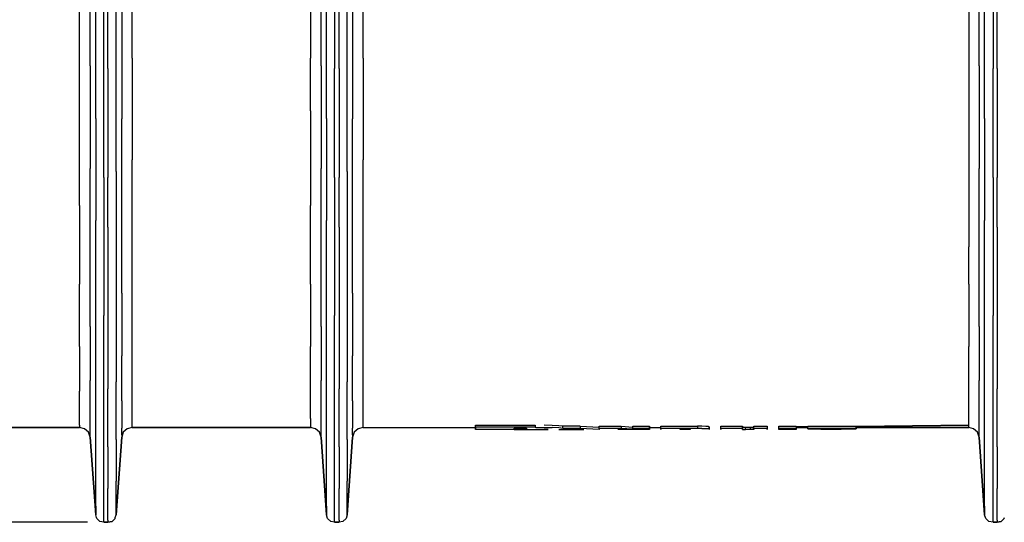
# Model space of a CAD drawing. Extents: x -0.1 to 34.1, y -0.1 to 22.1.
# Drawn here: x 23.1 to 26.9, y 4.3 to 6.2 of the extents above; entities that cross this region are included whole.
import ezdxf

# ---------------------------------------------------------------- set-up
doc = ezdxf.new("R2010")
doc.units = 0
doc.header["$MEASUREMENT"] = 0
doc.header["$PDMODE"] = 2
doc.header["$PDSIZE"] = 0.075
doc.layers.get('Defpoints').update_dxf_attribs({"linetype": 'CONTINUOUS'})
doc.layers.add('Dimension', color=6, linetype='CONTINUOUS')
doc.layers.add('Object', color=5, linetype='CONTINUOUS')
doc.styles.get("Standard").update_dxf_attribs({"font": 'technic_.ttf'})
doc.dimstyles.get("Standard").update_dxf_attribs({"dimtxt": 0.09, "dimasz": 0.125, "dimexe": 0.125, "dimexo": 0.0625, "dimgap": 0.09, "dimtad": 0, "dimtih": 1, "dimtoh": 1, "dimzin": 0, "dimdsep": 46, "dimtxsty": 'Standard', "dimcen": 0.09, "dimadec": 0, "dimazin": 0, "dimtfac": 1, "dimtofl": 0, "dimtmove": 0, "dimatfit": 3, "dimfxl": 0, "dimtolj": 1, "dimtzin": 0, "dimarcsym": 0})

# ---------------------------------------------------------------- blocks, each defined once
blk = doc.blocks.new('*D2')
at = {"layer": 'Defpoints', "color": 0}
for p in [(26.0183, 11.1027), (20.1866, 4.2749), (23.4617, 4.2749)]:
    blk.add_point(p, dxfattribs=at)
at = {"layer": 'Dimension', "color": 0, "lineweight": -2}
for p, q in [((25.9558, 11.1027), (20.0616, 11.1027)), ((20.1866, 10.9777), (20.1866, 7.8418)), ((20.1866, 4.3999), (20.1866, 7.5358)), ((23.3992, 4.2749), (20.0616, 4.2749))]:
    blk.add_line(p, q, dxfattribs=at)
at = {"layer": 'Dimension', "color": 0}
for points in [[(20.1658, 10.9777), (20.2074, 10.9777), (20.1866, 11.1027)], [(20.1658, 4.3999), (20.2074, 4.3999), (20.1866, 4.2749)]]:
    blk.add_solid(points, dxfattribs=at)
at = {"layer": 'Dimension', "color": 0, "insert": (20.1866, 7.6888), "char_height": 0.09, "attachment_point": 5}
blk.add_mtext('\\A1;6.83 [173.4mm]', dxfattribs=at)

msp = doc.modelspace()

# ---------------------------------------------------------------- linework, layer by layer
at = {"layer": 'Object'}
for p, q in [((23.3694, 6.0338), (23.3694, 6.2482)), ((23.4306, 6.0171), (23.4306, 6.2404)), ((23.5083, 6.0171), (23.5083, 6.2404)), ((23.5694, 6.0338), (23.5694, 6.2482)), ((24.245, 6.2482), (24.245, 6.0338)), ((24.305, 6.0171), (24.305, 6.2404)), ((24.3839, 6.0171), (24.3839, 6.2404)), ((24.4439, 6.0338), (24.4439, 6.2482)), ((26.7394, 6.2482), (26.7394, 6.0338)), ((26.7994, 6.0171), (26.7994, 6.2404)), ((23.4094, 6.0049), (23.4094, 6.2204)), ((23.4617, 5.9949), (23.4617, 6.2204)), ((23.4772, 5.9949), (23.4772, 6.2204)), ((23.5294, 6.2204), (23.5294, 6.0049)), ((24.285, 6.0049), (24.285, 6.2204)), ((24.3361, 6.2204), (24.3361, 5.9949)), ((24.3528, 5.9949), (24.3528, 6.2204)), ((24.4039, 6.2204), (24.4039, 6.0049)), ((26.7794, 6.0049), (26.7794, 6.2204)), ((26.8317, 6.2204), (26.8317, 5.9949)), ((26.8472, 5.9949), (26.8472, 6.2204)), ((23.3694, 5.8338), (23.3694, 6.0338)), ((23.4306, 5.8049), (23.4306, 6.0171)), ((23.5083, 5.8049), (23.5083, 6.0171)), ((23.5694, 6.0338), (23.5694, 5.8338)), ((24.245, 5.8338), (24.245, 6.0338)), ((24.305, 5.8049), (24.305, 6.0171)), ((24.3839, 5.8049), (24.3839, 6.0171)), ((24.4439, 6.0338), (24.4439, 5.8338)), ((26.7394, 6.0338), (26.7394, 5.8338)), ((26.7994, 5.8049), (26.7994, 6.0171)), ((23.4094, 6.0049), (23.4094, 5.8038)), ((23.4617, 5.7827), (23.4617, 5.9949)), ((23.4772, 5.9949), (23.4772, 5.7827)), ((23.5294, 6.0049), (23.5294, 5.8038)), ((24.285, 6.0049), (24.285, 5.8038)), ((24.3361, 5.7827), (24.3361, 5.9949)), ((24.3528, 5.9949), (24.3528, 5.7827)), ((24.4039, 6.0049), (24.4039, 5.8038)), ((26.7794, 6.0049), (26.7794, 5.8038)), ((26.8317, 5.7827), (26.8317, 5.9949)), ((26.8472, 5.9949), (26.8472, 5.7827)), ((23.3694, 5.6482), (23.3694, 5.8338)), ((23.5694, 5.8338), (23.5694, 5.6482)), ((24.245, 5.8338), (24.245, 5.6482)), ((24.4439, 5.8338), (24.4439, 5.6482)), ((26.7394, 5.8338), (26.7394, 5.6482)), ((23.4094, 5.8038), (23.4094, 5.616)), ((23.4306, 5.8049), (23.4306, 5.6049)), ((23.5083, 5.6049), (23.5083, 5.8049)), ((23.5294, 5.616), (23.5294, 5.8038)), ((24.285, 5.8038), (24.285, 5.616)), ((24.305, 5.8049), (24.305, 5.6049)), ((24.3839, 5.6049), (24.3839, 5.8049)), ((24.4039, 5.616), (24.4039, 5.8038)), ((26.7794, 5.8038), (26.7794, 5.616)), ((26.7994, 5.8049), (26.7994, 5.6049)), ((23.4617, 5.5816), (23.4617, 5.7827)), ((23.4772, 5.7827), (23.4772, 5.5816)), ((24.3361, 5.5816), (24.3361, 5.7827)), ((24.3528, 5.7827), (24.3528, 5.5816)), ((26.8317, 5.5816), (26.8317, 5.7827)), ((26.8472, 5.7827), (26.8472, 5.5816)), ((23.3694, 5.476), (23.3694, 5.6482)), ((23.5694, 5.476), (23.5694, 5.6482)), ((24.245, 5.6482), (24.245, 5.476)), ((24.4439, 5.476), (24.4439, 5.6482)), ((26.7394, 5.6482), (26.7394, 5.476)), ((23.4094, 5.4438), (23.4094, 5.616)), ((23.4306, 5.6049), (23.4306, 5.4182)), ((23.5083, 5.6049), (23.5083, 5.4182)), ((23.5294, 5.4438), (23.5294, 5.616)), ((24.285, 5.4438), (24.285, 5.616)), ((24.305, 5.6049), (24.305, 5.4182)), ((24.3839, 5.6049), (24.3839, 5.4182)), ((24.4039, 5.4438), (24.4039, 5.616)), ((26.7794, 5.4438), (26.7794, 5.616)), ((26.7994, 5.6049), (26.7994, 5.4182)), ((23.4617, 5.5816), (23.4617, 5.3938)), ((23.4772, 5.3938), (23.4772, 5.5816)), ((24.3361, 5.5816), (24.3361, 5.3938)), ((24.3528, 5.3938), (24.3528, 5.5816)), ((26.8317, 5.5816), (26.8317, 5.3938)), ((26.8472, 5.3938), (26.8472, 5.5816)), ((23.3694, 5.476), (23.3694, 5.3193)), ((23.5694, 5.3193), (23.5694, 5.476)), ((24.245, 5.3193), (24.245, 5.476)), ((24.4439, 5.3193), (24.4439, 5.476)), ((26.7394, 5.476), (26.7394, 5.3193)), ((23.4094, 5.286), (23.4094, 5.4438)), ((23.4306, 5.2449), (23.4306, 5.4182)), ((23.5083, 5.4182), (23.5083, 5.2449)), ((23.5294, 5.286), (23.5294, 5.4438)), ((24.285, 5.286), (24.285, 5.4438)), ((24.305, 5.2449), (24.305, 5.4182)), ((24.3839, 5.4182), (24.3839, 5.2449)), ((24.4039, 5.286), (24.4039, 5.4438)), ((26.7794, 5.286), (26.7794, 5.4438)), ((26.7994, 5.2449), (26.7994, 5.4182)), ((23.4617, 5.3938), (23.4617, 5.2193)), ((23.4772, 5.3938), (23.4772, 5.2193)), ((24.3361, 5.3938), (24.3361, 5.2193)), ((24.3528, 5.3938), (24.3528, 5.2193)), ((26.8317, 5.3938), (26.8317, 5.2193)), ((26.8472, 5.3938), (26.8472, 5.2193)), ((23.3694, 5.3193), (23.3694, 5.1771)), ((23.5694, 5.1771), (23.5694, 5.3193)), ((24.245, 5.1771), (24.245, 5.3193)), ((24.4439, 5.1771), (24.4439, 5.3193)), ((26.7394, 5.1771), (26.7394, 5.3193)), ((23.4094, 5.1438), (23.4094, 5.286)), ((23.5294, 5.1438), (23.5294, 5.286)), ((24.285, 5.1438), (24.285, 5.286)), ((24.4039, 5.1438), (24.4039, 5.286)), ((26.7794, 5.1438), (26.7794, 5.286)), ((23.4306, 5.0849), (23.4306, 5.2449)), ((23.5083, 5.2449), (23.5083, 5.0849)), ((24.305, 5.0849), (24.305, 5.2449)), ((24.3839, 5.2449), (24.3839, 5.0849)), ((26.7994, 5.0849), (26.7994, 5.2449)), ((23.4617, 5.2193), (23.4617, 5.0593)), ((23.4772, 5.2193), (23.4772, 5.0593)), ((24.3361, 5.2193), (24.3361, 5.0593)), ((24.3528, 5.2193), (24.3528, 5.0593)), ((26.8317, 5.2193), (26.8317, 5.0593)), ((26.8472, 5.2193), (26.8472, 5.0593)), ((23.3694, 5.0516), (23.3694, 5.1771)), ((23.5694, 5.0516), (23.5694, 5.1771)), ((24.245, 5.1771), (24.245, 5.0516)), ((24.4439, 5.0516), (24.4439, 5.1771)), ((26.7394, 5.1771), (26.7394, 5.0516)), ((23.4094, 5.0171), (23.4094, 5.1438)), ((23.5294, 5.1438), (23.5294, 5.0171)), ((24.285, 5.0171), (24.285, 5.1438)), ((24.4039, 5.1438), (24.4039, 5.0171)), ((26.7794, 5.0171), (26.7794, 5.1438)), ((23.4306, 4.9382), (23.4306, 5.0849)), ((23.5083, 5.0849), (23.5083, 4.9382)), ((24.305, 4.9382), (24.305, 5.0849)), ((24.3839, 5.0849), (24.3839, 4.9382)), ((26.7994, 4.9382), (26.7994, 5.0849)), ((23.3694, 4.9416), (23.3694, 5.0516)), ((23.4617, 4.9127), (23.4617, 5.0593)), ((23.4772, 5.0593), (23.4772, 4.9127)), ((23.5694, 4.9416), (23.5694, 5.0516)), ((24.245, 5.0516), (24.245, 4.9416)), ((24.3361, 4.9127), (24.3361, 5.0593)), ((24.3528, 5.0593), (24.3528, 4.9127)), ((24.4439, 4.9416), (24.4439, 5.0516)), ((26.7394, 5.0516), (26.7394, 4.9416)), ((26.8317, 4.9127), (26.8317, 5.0593)), ((26.8472, 5.0593), (26.8472, 4.9127)), ((23.4094, 5.0171), (23.4094, 4.906)), ((23.5294, 5.0171), (23.5294, 4.906)), ((24.285, 5.0171), (24.285, 4.906)), ((24.4039, 5.0171), (24.4039, 4.906)), ((26.7794, 5.0171), (26.7794, 4.906)), ((23.3694, 4.9416), (23.3694, 4.8482)), ((23.4306, 4.8071), (23.4306, 4.9382)), ((23.5083, 4.9382), (23.5083, 4.8071)), ((23.5694, 4.8482), (23.5694, 4.9416)), ((24.245, 4.8482), (24.245, 4.9416)), ((24.305, 4.8071), (24.305, 4.9382)), ((24.3839, 4.9382), (24.3839, 4.8071)), ((24.4439, 4.8482), (24.4439, 4.9416)), ((26.7394, 4.8482), (26.7394, 4.9416)), ((26.7994, 4.8071), (26.7994, 4.9382)), ((23.4094, 4.906), (23.4094, 4.8127)), ((23.4617, 4.7804), (23.4617, 4.9127)), ((23.4772, 4.9127), (23.4772, 4.7804)), ((23.5294, 4.8127), (23.5294, 4.906)), ((24.285, 4.906), (24.285, 4.8127)), ((24.3361, 4.7804), (24.3361, 4.9127)), ((24.3528, 4.9127), (24.3528, 4.7804)), ((24.4039, 4.8127), (24.4039, 4.906)), ((26.7794, 4.906), (26.7794, 4.8127)), ((26.8317, 4.7804), (26.8317, 4.9127)), ((26.8472, 4.9127), (26.8472, 4.7804)), ((23.3694, 4.8482), (23.3694, 4.7716)), ((23.5694, 4.7716), (23.5694, 4.8482)), ((24.245, 4.7716), (24.245, 4.8482)), ((24.4439, 4.7716), (24.4439, 4.8482)), ((26.7394, 4.7716), (26.7394, 4.8482)), ((23.4094, 4.7349), (23.4094, 4.8127)), ((23.4306, 4.6904), (23.4306, 4.8071)), ((23.4617, 4.6627), (23.4617, 4.7804)), ((23.4772, 4.6627), (23.4772, 4.7804)), ((23.5083, 4.6904), (23.5083, 4.8071)), ((23.5294, 4.7349), (23.5294, 4.8127)), ((24.285, 4.7349), (24.285, 4.8127)), ((24.305, 4.6904), (24.305, 4.8071)), ((24.3361, 4.6627), (24.3361, 4.7804)), ((24.3528, 4.6627), (24.3528, 4.7804)), ((24.3839, 4.6904), (24.3839, 4.8071)), ((24.4039, 4.7349), (24.4039, 4.8127)), ((26.7794, 4.7349), (26.7794, 4.8127)), ((26.7994, 4.6904), (26.7994, 4.8071)), ((26.8317, 4.6627), (26.8317, 4.7804)), ((26.8472, 4.6627), (26.8472, 4.7804)), ((23.3694, 4.7116), (23.3694, 4.7716)), ((23.5694, 4.7116), (23.5694, 4.7716)), ((24.245, 4.7116), (24.245, 4.7716)), ((24.4439, 4.7116), (24.4439, 4.7716)), ((26.7394, 4.7116), (26.7394, 4.7716)), ((23.3694, 4.6682), (23.3694, 4.7116)), ((23.4094, 4.6749), (23.4094, 4.7349)), ((23.5294, 4.7349), (23.5294, 4.6749)), ((23.5694, 4.6682), (23.5694, 4.7116)), ((24.245, 4.6682), (24.245, 4.7116)), ((24.285, 4.6749), (24.285, 4.7349)), ((24.4039, 4.7349), (24.4039, 4.6749)), ((24.4439, 4.6682), (24.4439, 4.7116)), ((26.7394, 4.6682), (26.7394, 4.7116)), ((26.7794, 4.6749), (26.7794, 4.7349)), ((23.3694, 4.6427), (23.3694, 4.6682)), ((23.4094, 4.6316), (23.4094, 4.6749)), ((23.4306, 4.5882), (23.4306, 4.6904)), ((23.5083, 4.5882), (23.5083, 4.6904)), ((23.5294, 4.6749), (23.5294, 4.6316)), ((23.5694, 4.6427), (23.5694, 4.6682)), ((24.245, 4.6682), (24.245, 4.6427)), ((24.285, 4.6316), (24.285, 4.6749)), ((24.305, 4.5882), (24.305, 4.6904)), ((24.3839, 4.5882), (24.3839, 4.6904)), ((24.4039, 4.6749), (24.4039, 4.6316)), ((24.4439, 4.6427), (24.4439, 4.6682)), ((26.7394, 4.6427), (26.7394, 4.6682)), ((26.7794, 4.6316), (26.7794, 4.6749)), ((26.7994, 4.5882), (26.7994, 4.6904)), ((23.3694, 4.6338), (23.0017, 4.6338)), ((23.0017, 4.6338), (23.3694, 4.6338)), ((23.3694, 4.6427), (23.3694, 4.6338)), ((23.3883, 4.6293), (23.3694, 4.6338)), ((23.3883, 4.6293), (23.3694, 4.6338)), ((23.4028, 4.616), (23.3883, 4.6293)), ((23.4028, 4.616), (23.3883, 4.6293)), ((23.4094, 4.606), (23.4094, 4.6316)), ((23.4617, 4.5604), (23.4617, 4.6627)), ((23.4772, 4.5604), (23.4772, 4.6627)), ((23.5294, 4.606), (23.5294, 4.6316)), ((23.5494, 4.6293), (23.535, 4.616)), ((23.5494, 4.6293), (23.535, 4.616)), ((23.5694, 4.6338), (23.5494, 4.6293)), ((23.5694, 4.6338), (23.5494, 4.6293)), ((23.5694, 4.6338), (23.5694, 4.6427)), ((24.245, 4.6338), (23.5694, 4.6338)), ((23.5694, 4.6338), (24.245, 4.6338)), ((24.245, 4.6427), (24.245, 4.6338)), ((24.2639, 4.6293), (24.245, 4.6338)), ((24.2639, 4.6293), (24.245, 4.6338)), ((24.2783, 4.616), (24.2639, 4.6293)), ((24.2783, 4.616), (24.2639, 4.6293)), ((24.285, 4.606), (24.285, 4.6316)), ((24.3361, 4.5604), (24.3361, 4.6627)), ((24.3528, 4.5604), (24.3528, 4.6627)), ((24.4039, 4.606), (24.4039, 4.6316)), ((24.425, 4.6293), (24.4106, 4.616)), ((24.425, 4.6293), (24.4106, 4.616)), ((24.4439, 4.6338), (24.425, 4.6293)), ((24.4439, 4.6338), (24.425, 4.6293)), ((24.4439, 4.6338), (24.4439, 4.6427)), ((24.4439, 4.6338), (24.8706, 4.6338)), ((24.4439, 4.6338), (24.8706, 4.6338)), ((24.8706, 4.6427), (25.0961, 4.6427)), ((24.8706, 4.6349), (24.8706, 4.6427)), ((24.8706, 4.6349), (24.8706, 4.6427)), ((24.8706, 4.626), (24.8706, 4.6349)), ((25.0961, 4.6349), (24.8706, 4.6349)), ((24.8706, 4.6349), (24.8706, 4.626)), ((25.0161, 4.6316), (25.0483, 4.6316)), ((25.0161, 4.6282), (25.0161, 4.6316)), ((25.0161, 4.6282), (25.0161, 4.6316)), ((25.0483, 4.6282), (25.0161, 4.6282)), ((25.0483, 4.6316), (25.0539, 4.6316)), ((25.0483, 4.6282), (25.0483, 4.6316)), ((25.0539, 4.6282), (25.0483, 4.6282)), ((25.0539, 4.6316), (25.0594, 4.6316)), ((25.0594, 4.6282), (25.0539, 4.6282)), ((25.0594, 4.6316), (25.0628, 4.6316)), ((25.0628, 4.6282), (25.0594, 4.6282)), ((25.0639, 4.6316), (25.0628, 4.6316)), ((25.0639, 4.6282), (25.0628, 4.6282)), ((25.0639, 4.6282), (25.0639, 4.6316)), ((25.0639, 4.6316), (25.0639, 4.6282)), ((25.0961, 4.6427), (25.0961, 4.6349)), ((25.0961, 4.6349), (25.1306, 4.6338)), ((25.1606, 4.6416), (25.1306, 4.6427)), ((25.1306, 4.6338), (25.1606, 4.6338)), ((25.1861, 4.6404), (25.1606, 4.6416)), ((25.1861, 4.6327), (25.1606, 4.6338)), ((25.2017, 4.6393), (25.1861, 4.6404)), ((25.2017, 4.6304), (25.1861, 4.6327)), ((25.2672, 4.6393), (25.2017, 4.6393)), ((25.2017, 4.6304), (25.2017, 4.6393)), ((25.2672, 4.6304), (25.2017, 4.6304)), ((25.2017, 4.6271), (25.2328, 4.6282)), ((25.2328, 4.6282), (25.265, 4.6271)), ((25.2672, 4.6393), (25.3394, 4.6349)), ((25.2672, 4.6393), (25.2672, 4.6304)), ((25.3394, 4.6271), (25.2672, 4.6304)), ((25.3394, 4.6393), (25.4228, 4.6393)), ((25.3394, 4.6304), (25.3394, 4.6393)), ((25.3394, 4.6304), (25.3394, 4.6393)), ((25.3394, 4.6271), (25.3394, 4.6304)), ((25.4228, 4.6304), (25.3394, 4.6304)), ((25.3394, 4.6304), (25.3394, 4.6271)), ((25.4228, 4.6393), (25.4661, 4.636)), ((25.4228, 4.6393), (25.4228, 4.6304)), ((25.4661, 4.6282), (25.4228, 4.6304)), ((25.4661, 4.6393), (25.5294, 4.6393)), ((25.4661, 4.6304), (25.4661, 4.6393)), ((25.4661, 4.6304), (25.4661, 4.6393)), ((25.4661, 4.6282), (25.4661, 4.6304)), ((25.5294, 4.6304), (25.4661, 4.6304)), ((25.4661, 4.6304), (25.4661, 4.6282)), ((25.5294, 4.6393), (25.5294, 4.6304)), ((25.5294, 4.6304), (25.5294, 4.6393)), ((25.5294, 4.6338), (25.5728, 4.6338)), ((25.5294, 4.6338), (25.5728, 4.6338)), ((25.5294, 4.6304), (25.5294, 4.626)), ((25.5294, 4.626), (25.5294, 4.6304)), ((25.5728, 4.6393), (25.7117, 4.6393)), ((25.5728, 4.6304), (25.5728, 4.6393)), ((25.5728, 4.6304), (25.5728, 4.6393)), ((25.7117, 4.6304), (25.5728, 4.6304)), ((25.5728, 4.626), (25.5728, 4.6304)), ((25.5728, 4.6304), (25.5728, 4.626)), ((25.6461, 4.6293), (25.6717, 4.6293)), ((25.6461, 4.626), (25.6461, 4.6293)), ((25.6461, 4.626), (25.6461, 4.6293)), ((25.6717, 4.6293), (25.6761, 4.6293)), ((25.6717, 4.626), (25.6717, 4.6293)), ((25.6761, 4.6293), (25.6806, 4.6293)), ((25.6806, 4.6293), (25.6828, 4.6293)), ((25.6828, 4.6293), (25.6839, 4.6282)), ((25.6839, 4.6282), (25.6839, 4.626)), ((25.6839, 4.6282), (25.6839, 4.626)), ((25.7283, 4.6393), (25.7117, 4.6393)), ((25.7117, 4.6393), (25.7117, 4.6304)), ((25.7283, 4.6304), (25.7117, 4.6304)), ((25.7428, 4.6382), (25.7283, 4.6393)), ((25.7283, 4.6304), (25.7428, 4.6304)), ((25.7528, 4.6382), (25.7428, 4.6382)), ((25.7428, 4.6304), (25.7528, 4.6304)), ((25.7561, 4.6371), (25.7528, 4.6382)), ((25.7528, 4.6304), (25.7561, 4.6293)), ((25.7561, 4.6293), (25.7561, 4.6371)), ((25.7561, 4.6371), (25.7561, 4.6293)), ((25.7561, 4.6293), (25.7561, 4.626)), ((25.7561, 4.6293), (25.7561, 4.626)), ((25.7994, 4.6393), (25.8817, 4.6393)), ((25.7994, 4.6304), (25.7994, 4.6393)), ((25.7994, 4.6304), (25.7994, 4.6393)), ((25.8817, 4.6304), (25.7994, 4.6304)), ((25.7994, 4.626), (25.7994, 4.6304)), ((25.7994, 4.6304), (25.7994, 4.626)), ((25.8817, 4.6393), (25.8817, 4.6304)), ((25.8817, 4.6304), (25.8817, 4.6393)), ((25.8817, 4.6349), (25.925, 4.6349)), ((25.8817, 4.6304), (25.8817, 4.626)), ((25.8817, 4.626), (25.8817, 4.6304)), ((25.885, 4.6338), (25.8828, 4.6349)), ((25.8894, 4.6338), (25.885, 4.6338)), ((25.8939, 4.626), (25.8939, 4.6338)), ((25.9117, 4.6338), (25.9117, 4.626)), ((25.9172, 4.6338), (25.9206, 4.6338)), ((25.9206, 4.6338), (25.9239, 4.6349)), ((25.925, 4.6393), (25.9761, 4.6393)), ((25.925, 4.6304), (25.925, 4.6393)), ((25.925, 4.6304), (25.925, 4.6393)), ((25.9761, 4.6304), (25.925, 4.6304)), ((25.925, 4.626), (25.925, 4.6304)), ((25.925, 4.6304), (25.925, 4.626)), ((25.9761, 4.6393), (25.9761, 4.6304)), ((25.9761, 4.6393), (25.9761, 4.6304)), ((25.9761, 4.6304), (25.9761, 4.626)), ((25.9761, 4.626), (25.9761, 4.6304)), ((26.0194, 4.6393), (26.0861, 4.6393)), ((26.0194, 4.6304), (26.0194, 4.6393)), ((26.0194, 4.6304), (26.0194, 4.6393)), ((26.0194, 4.626), (26.0194, 4.6304)), ((26.0861, 4.6304), (26.0194, 4.6304)), ((26.0194, 4.626), (26.0194, 4.6304)), ((26.0861, 4.6393), (26.1294, 4.6382)), ((26.0861, 4.6393), (26.0861, 4.6304)), ((26.0861, 4.6393), (26.0861, 4.6304)), ((26.0861, 4.6349), (26.1294, 4.6349)), ((26.1294, 4.6349), (26.0861, 4.6349)), ((26.0861, 4.6338), (26.1294, 4.6338)), ((26.0861, 4.6338), (26.1294, 4.6338)), ((26.0861, 4.6304), (26.0861, 4.626)), ((26.0861, 4.626), (26.0861, 4.6304)), ((26.1294, 4.6393), (26.3128, 4.6393)), ((26.1294, 4.6304), (26.1294, 4.6393)), ((26.1294, 4.6304), (26.1294, 4.6393)), ((26.1294, 4.6293), (26.1294, 4.6304)), ((26.3128, 4.6304), (26.1294, 4.6304)), ((26.1294, 4.6304), (26.1294, 4.6293)), ((26.1294, 4.6293), (26.1794, 4.6293)), ((26.1794, 4.6293), (26.1794, 4.626)), ((26.1794, 4.6293), (26.1794, 4.626)), ((26.2561, 4.6293), (26.3128, 4.6293)), ((26.2561, 4.626), (26.2561, 4.6293)), ((26.2561, 4.6293), (26.2561, 4.626)), ((26.7394, 4.6427), (26.3128, 4.6382)), ((26.3128, 4.6382), (26.7394, 4.6427)), ((26.3128, 4.6393), (26.3128, 4.6304)), ((26.3128, 4.6304), (26.3128, 4.6393)), ((26.3128, 4.6338), (26.7394, 4.6338)), ((26.7394, 4.6338), (26.3128, 4.6338)), ((26.3128, 4.6338), (26.7394, 4.6338)), ((26.3128, 4.6304), (26.3128, 4.6293)), ((26.3128, 4.6293), (26.3128, 4.6304)), ((26.7394, 4.6338), (26.7394, 4.6427)), ((26.7583, 4.6293), (26.7394, 4.6338)), ((26.7583, 4.6293), (26.7394, 4.6338)), ((26.7728, 4.616), (26.7583, 4.6293)), ((26.7728, 4.616), (26.7583, 4.6293)), ((26.7794, 4.606), (26.7794, 4.6316)), ((26.8317, 4.5604), (26.8317, 4.6627)), ((26.8472, 4.5604), (26.8472, 4.6627)), ((23.4094, 4.5971), (23.4028, 4.616)), ((23.4094, 4.5971), (23.4028, 4.616)), ((23.4094, 4.5971), (23.4094, 4.606)), ((23.4306, 4.3038), (23.4094, 4.5971)), ((23.4094, 4.5971), (23.4306, 4.3038)), ((23.5294, 4.5971), (23.5083, 4.3038)), ((23.5083, 4.3038), (23.5294, 4.5971)), ((23.535, 4.616), (23.5294, 4.5971)), ((23.535, 4.616), (23.5294, 4.5971)), ((23.5294, 4.606), (23.5294, 4.5971)), ((24.285, 4.5971), (24.2783, 4.616)), ((24.285, 4.5971), (24.2783, 4.616)), ((24.285, 4.5971), (24.285, 4.606)), ((24.305, 4.3038), (24.285, 4.5971)), ((24.285, 4.5971), (24.305, 4.3038)), ((24.4039, 4.5971), (24.3839, 4.3038)), ((24.3839, 4.3038), (24.4039, 4.5971)), ((24.4106, 4.616), (24.4039, 4.5971)), ((24.4106, 4.616), (24.4039, 4.5971)), ((24.4039, 4.606), (24.4039, 4.5971)), ((25.0161, 4.626), (24.8706, 4.626)), ((25.0161, 4.6271), (25.0961, 4.6271)), ((25.0161, 4.6271), (25.0161, 4.626)), ((25.0161, 4.626), (25.0161, 4.6271)), ((25.0961, 4.6271), (25.1217, 4.6271)), ((25.145, 4.6271), (25.0983, 4.626)), ((25.0983, 4.6271), (25.0983, 4.626)), ((25.1217, 4.6271), (25.145, 4.6271)), ((25.1861, 4.626), (25.2806, 4.626)), ((25.265, 4.6271), (25.2017, 4.6271)), ((25.455, 4.626), (25.4094, 4.6271)), ((25.4094, 4.626), (25.4094, 4.6271)), ((25.4094, 4.626), (25.4094, 4.6271)), ((25.5294, 4.626), (25.455, 4.626)), ((25.6717, 4.626), (25.6461, 4.626)), ((25.6761, 4.626), (25.6717, 4.626)), ((25.6806, 4.626), (25.6761, 4.626)), ((25.6828, 4.626), (25.6806, 4.626)), ((25.6839, 4.626), (25.6828, 4.626)), ((25.8817, 4.626), (25.8828, 4.626)), ((25.8828, 4.626), (25.885, 4.626)), ((25.885, 4.626), (25.8894, 4.626)), ((25.8894, 4.626), (25.8939, 4.626)), ((25.9117, 4.626), (25.8939, 4.626)), ((25.9172, 4.626), (25.9117, 4.626)), ((25.9206, 4.626), (25.9172, 4.626)), ((25.9239, 4.626), (25.9206, 4.626)), ((25.925, 4.626), (25.9239, 4.626)), ((26.0861, 4.626), (26.0194, 4.626)), ((26.2561, 4.626), (26.1794, 4.626)), ((26.7794, 4.5971), (26.7728, 4.616)), ((26.7794, 4.5971), (26.7728, 4.616)), ((26.7794, 4.5971), (26.7794, 4.606)), ((26.7994, 4.3038), (26.7794, 4.5971)), ((26.7794, 4.5971), (26.7994, 4.3038)), ((23.4306, 4.5016), (23.4306, 4.5882)), ((23.4617, 4.4738), (23.4617, 4.5604)), ((23.4772, 4.5604), (23.4772, 4.4738)), ((23.5083, 4.5882), (23.5083, 4.5016)), ((24.305, 4.5016), (24.305, 4.5882)), ((24.3361, 4.4738), (24.3361, 4.5604)), ((24.3528, 4.5604), (24.3528, 4.4738)), ((24.3839, 4.5882), (24.3839, 4.5016)), ((26.7994, 4.5016), (26.7994, 4.5882)), ((26.8317, 4.4738), (26.8317, 4.5604)), ((26.8472, 4.5604), (26.8472, 4.4738)), ((23.4306, 4.4304), (23.4306, 4.5016)), ((23.5083, 4.5016), (23.5083, 4.4304)), ((24.305, 4.4304), (24.305, 4.5016)), ((24.3839, 4.5016), (24.3839, 4.4304)), ((26.7994, 4.4304), (26.7994, 4.5016)), ((23.4617, 4.4027), (23.4617, 4.4738)), ((23.4772, 4.4738), (23.4772, 4.4027)), ((24.3361, 4.4027), (24.3361, 4.4738)), ((24.3528, 4.4738), (24.3528, 4.4027)), ((26.8317, 4.4027), (26.8317, 4.4738)), ((26.8472, 4.4738), (26.8472, 4.4027)), ((23.4306, 4.3749), (23.4306, 4.4304)), ((23.5083, 4.3749), (23.5083, 4.4304)), ((24.305, 4.3749), (24.305, 4.4304)), ((24.3839, 4.3749), (24.3839, 4.4304)), ((26.7994, 4.3749), (26.7994, 4.4304)), ((23.4306, 4.336), (23.4306, 4.3749)), ((23.4617, 4.346), (23.4617, 4.4027)), ((23.4772, 4.346), (23.4772, 4.4027)), ((23.5083, 4.336), (23.5083, 4.3749)), ((24.305, 4.336), (24.305, 4.3749)), ((24.3361, 4.346), (24.3361, 4.4027)), ((24.3528, 4.346), (24.3528, 4.4027)), ((24.3839, 4.336), (24.3839, 4.3749)), ((26.7994, 4.336), (26.7994, 4.3749)), ((26.8317, 4.346), (26.8317, 4.4027)), ((26.8472, 4.346), (26.8472, 4.4027)), ((23.4306, 4.336), (23.4306, 4.3116)), ((23.4617, 4.3071), (23.4617, 4.346)), ((23.4772, 4.3071), (23.4772, 4.346)), ((23.5083, 4.3116), (23.5083, 4.336)), ((24.305, 4.336), (24.305, 4.3116)), ((24.3361, 4.3071), (24.3361, 4.346)), ((24.3528, 4.3071), (24.3528, 4.346)), ((24.3839, 4.3116), (24.3839, 4.336)), ((26.7994, 4.336), (26.7994, 4.3116)), ((26.8317, 4.3071), (26.8317, 4.346)), ((26.8472, 4.3071), (26.8472, 4.346)), ((23.4306, 4.3116), (23.4306, 4.3038)), ((23.4339, 4.2927), (23.4306, 4.3038)), ((23.435, 4.2893), (23.4339, 4.2927)), ((23.4617, 4.2827), (23.4617, 4.3071)), ((23.4772, 4.2827), (23.4772, 4.3071)), ((23.5039, 4.2893), (23.505, 4.2927)), ((23.505, 4.2927), (23.5083, 4.3038)), ((23.5083, 4.3038), (23.5083, 4.3116)), ((24.305, 4.3116), (24.305, 4.3038)), ((24.3094, 4.2893), (24.305, 4.3038)), ((24.3094, 4.2893), (24.305, 4.3038)), ((24.3361, 4.2827), (24.3361, 4.3071)), ((24.3528, 4.2827), (24.3528, 4.3071)), ((24.3839, 4.3038), (24.3794, 4.2893)), ((24.3839, 4.3038), (24.3794, 4.2893)), ((24.3839, 4.3038), (24.3839, 4.3116)), ((26.7994, 4.3116), (26.7994, 4.3038)), ((26.805, 4.2893), (26.7994, 4.3038)), ((26.805, 4.2893), (26.7994, 4.3038)), ((26.8317, 4.2827), (26.8317, 4.3071)), ((26.8472, 4.2827), (26.8472, 4.3071)), ((26.8739, 4.2893), (26.875, 4.2927)), ((23.4461, 4.2782), (23.435, 4.2893)), ((23.4461, 4.2782), (23.435, 4.2893)), ((23.4617, 4.2749), (23.4461, 4.2782)), ((23.4617, 4.2749), (23.4461, 4.2782)), ((23.4617, 4.2749), (23.4617, 4.2827)), ((23.4772, 4.2749), (23.4617, 4.2749)), ((23.4617, 4.2749), (23.4772, 4.2749)), ((23.4772, 4.2827), (23.4772, 4.2749)), ((23.4772, 4.2749), (23.4928, 4.2782)), ((23.4928, 4.2782), (23.4772, 4.2749)), ((23.4928, 4.2782), (23.5039, 4.2893)), ((23.5039, 4.2893), (23.4928, 4.2782)), ((24.3217, 4.2782), (24.3094, 4.2893)), ((24.3217, 4.2782), (24.3094, 4.2893)), ((24.3361, 4.2749), (24.3217, 4.2782)), ((24.3361, 4.2749), (24.3217, 4.2782)), ((24.3361, 4.2749), (24.3361, 4.2827)), ((24.3528, 4.2749), (24.3361, 4.2749)), ((24.3361, 4.2749), (24.3528, 4.2749)), ((24.3528, 4.2827), (24.3528, 4.2749)), ((24.3672, 4.2782), (24.3528, 4.2749)), ((24.3672, 4.2782), (24.3528, 4.2749)), ((24.3794, 4.2893), (24.3672, 4.2782)), ((24.3794, 4.2893), (24.3672, 4.2782)), ((26.8161, 4.2782), (26.805, 4.2893)), ((26.8161, 4.2782), (26.805, 4.2893)), ((26.8317, 4.2749), (26.8161, 4.2782)), ((26.8317, 4.2749), (26.8161, 4.2782)), ((26.8317, 4.2749), (26.8317, 4.2827)), ((26.8472, 4.2749), (26.8317, 4.2749)), ((26.8317, 4.2749), (26.8472, 4.2749)), ((26.8472, 4.2827), (26.8472, 4.2749)), ((26.8472, 4.2749), (26.8628, 4.2782)), ((26.8628, 4.2782), (26.8472, 4.2749)), ((26.8628, 4.2782), (26.8739, 4.2893)), ((26.8739, 4.2893), (26.8628, 4.2782))]:
    msp.add_line(p, q, dxfattribs=at)

# ---------------------------------------------------------------- dimensions: what is measured, and where the dimension line sits
at = {"layer": 'Dimension'}
dim = msp.add_linear_dim(base=(20.1866, 4.2749), p1=(26.0183, 11.1027), p2=(23.4617, 4.2749), angle=90, dimstyle='Standard', dxfattribs=at)
dim.commit()
dim.dimension.update_dxf_attribs({"geometry": '*D2', "text_midpoint": (20.1866, 7.6888)})

doc.saveas('drawing.dxf')
